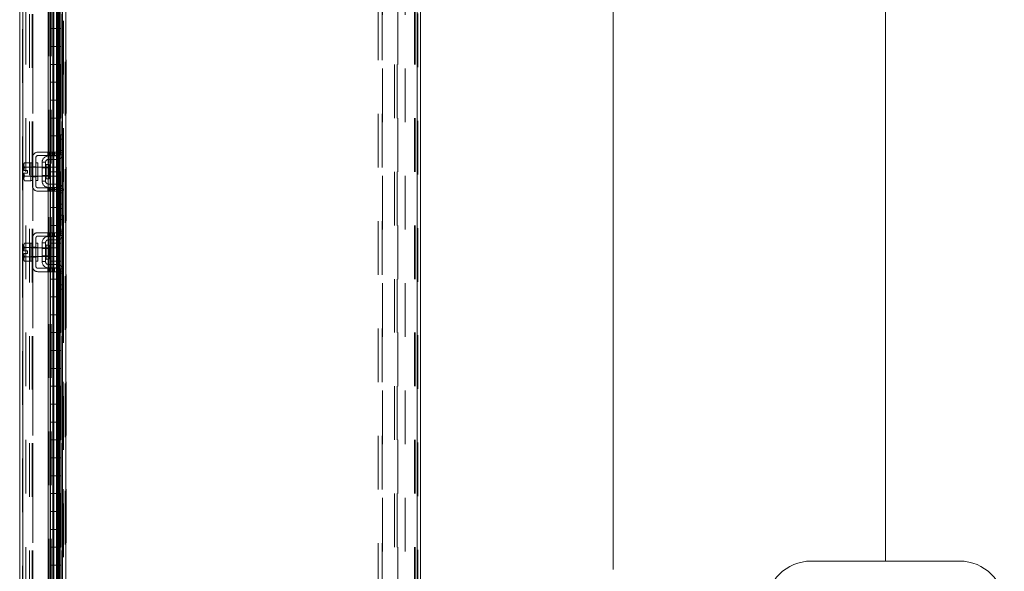
# Model space of a CAD drawing. Units: inches. Extents: x 0 to 16.5, y 0 to 11.7.
# Drawn here: x 8.4 to 10.2, y 6.6 to 7.6 of the extents above; entities that cross this region are included whole.
import ezdxf

# ---------------------------------------------------------------- set-up
doc = ezdxf.new("R2010")
doc.units = ezdxf.units.IN
doc.header["$MEASUREMENT"] = 0
doc.linetypes.add('HIDDEN', pattern=[0.075, 0.05, -0.025])
doc.styles.add('SLDTEXTSTYLE0', font='TXT', dxfattribs={"width": 0.75})
doc.dimstyles.new('SLDDIMSTYLE2', dxfattribs={"dimtxt": 0.083333, "dimasz": 0.083333, "dimexe": 0, "dimexo": 0.0625, "dimgap": 0.020833, "dimtad": 0, "dimtih": 1, "dimtoh": 1, "dimlfac": 15, "dimrnd": 1e-09, "dimzin": 4, "dimdsep": 46, "dimtxsty": 'SLDTEXTSTYLE0', "dimsah": 1, "dimcen": 0.09, "dimadec": 0, "dimazin": 1, "dimtfac": 1, "dimtofl": 0, "dimtmove": 0, "dimatfit": 3, "dimfxl": 1, "dimfrac": 2, "dimtolj": 1, "dimtzin": 12, "dimarcsym": 0})

# ---------------------------------------------------------------- blocks, each defined once
blk = doc.blocks.new('_D_30')
at = {"color": 7, "linetype": 'Continuous', "lineweight": 0}
for p, q in [((9.1156, 8.3361), (9.5031, 8.3361)), ((9.4637, 8.3361), (9.4637, 6.5947)), ((9.4637, 4.5361), (9.4637, 6.3299)), ((9.1156, 4.5361), (9.5031, 4.5361))]:
    blk.add_line(p, q, dxfattribs=at)
for points in [[(9.4637, 8.3361), (9.4509, 8.2528), (9.4765, 8.2528)], [(9.4637, 4.5361), (9.4765, 4.6194), (9.4509, 4.6194)]]:
    blk.add_solid(points, dxfattribs=at)
at = {"color": 7, "linetype": 'Continuous', "lineweight": 0, "char_height": 0.08333, "attachment_point": 1, "style": 'SLDTEXTSTYLE0'}
for s, insert in [('57.00', (9.2914, 6.5697, 0.0003)), ('BACK PANEL', (9.1268, 6.4373, 0.0003))]:
    blk.add_mtext(s, dxfattribs=dict(at, insert=insert))
blk = doc.blocks.new('_D_31')
at = {"color": 7, "linetype": 'Continuous', "lineweight": 0}
for p, q in [((9.1392, 8.4361), (10.0104, 8.4361)), ((9.971, 8.4361), (9.971, 6.6103)), ((9.8325, 6.6103), (10.1095, 6.6103)), ((10.1095, 6.4441), (9.8325, 6.4441)), ((9.971, 4.4361), (9.971, 6.4441)), ((9.1392, 4.4361), (10.0104, 4.4361))]:
    blk.add_line(p, q, dxfattribs=at)
for centre, start, end in [((9.8325, 6.5272), 90, 270), ((10.1095, 6.5272), 270, 90)]:
    blk.add_arc(centre, 0.0831, start, end, dxfattribs=at)
for points in [[(9.971, 8.4361), (9.9582, 8.3528), (9.9838, 8.3528)], [(9.971, 4.4361), (9.9838, 4.5194), (9.9582, 4.5194)]]:
    blk.add_solid(points, dxfattribs=at)
at = {"color": 7, "linetype": 'Continuous', "lineweight": 0, "insert": (9.8325, 6.5685, 0.0003), "char_height": 0.08333, "attachment_point": 1, "style": 'SLDTEXTSTYLE0'}
blk.add_mtext('60.00', dxfattribs=at)

msp = doc.modelspace()

# ---------------------------------------------------------------- linework, layer by layer
at = {"color": 7, "linetype": 'Continuous', "lineweight": 15}
for p, q in [((8.43817, 8.43111), (8.43817, 4.44107)), ((8.44402, 8.43111), (8.44402, 4.44107)), ((9.09899, 8.43111), (9.09899, 4.44107)), ((9.10484, 8.43111), (9.10484, 4.44107)), ((8.35813, 4.50154), (8.35813, 8.37064)), ((8.36398, 8.37056), (8.36398, 4.50162)), ((8.41113, 8.37056), (8.41113, 4.50162)), ((8.41471, 4.53609), (8.41471, 8.33609)), ((8.43787, 8.33609), (8.43787, 4.53609)), ((8.41558, 7.63609), (8.41558, 7.60276)), ((8.43174, 7.60276), (8.43174, 7.63609)), ((8.41558, 7.60276), (8.43174, 7.60276)), ((8.41558, 7.56942), (8.41558, 7.60276)), ((8.43174, 7.60276), (8.43459, 7.60276)), ((8.43225, 7.56942), (8.43225, 7.60276)), ((8.43459, 7.60276), (8.43459, 7.56942)), ((8.41558, 7.56942), (8.41558, 7.53609)), ((8.43174, 7.56942), (8.41558, 7.56942)), ((8.43174, 7.53609), (8.43174, 7.56942)), ((8.43459, 7.56942), (8.43174, 7.56942)), ((8.41558, 7.50276), (8.41558, 7.53609)), ((8.41558, 7.53609), (8.43174, 7.53609)), ((8.43174, 7.53609), (8.43459, 7.53609)), ((8.43225, 7.50276), (8.43225, 7.53609)), ((8.43459, 7.53609), (8.43459, 7.50276)), ((8.41558, 7.50276), (8.41558, 7.46942)), ((8.43174, 7.50276), (8.41558, 7.50276)), ((8.41558, 7.50276), (8.41558, 7.46942)), ((8.43174, 7.46942), (8.43174, 7.50276)), ((8.43459, 7.50276), (8.43174, 7.50276)), ((8.41558, 7.46942), (8.43174, 7.46942)), ((8.41558, 7.43609), (8.41558, 7.46942)), ((8.43174, 7.46942), (8.43459, 7.46942)), ((8.43225, 7.43609), (8.43225, 7.46942)), ((8.43459, 7.46942), (8.43459, 7.43609)), ((8.41558, 7.43609), (8.41558, 7.40276)), ((8.43174, 7.43609), (8.41558, 7.43609)), ((8.43174, 7.40276), (8.43174, 7.43609)), ((8.43459, 7.43609), (8.43174, 7.43609)), ((8.41558, 7.36942), (8.41558, 7.40276)), ((8.41558, 7.40276), (8.43174, 7.40276)), ((8.43174, 7.40276), (8.43459, 7.40276)), ((8.43225, 7.36942), (8.43225, 7.40276)), ((8.43459, 7.40276), (8.43459, 7.36942)), ((8.41558, 7.36942), (8.41558, 7.33609)), ((8.43174, 7.36942), (8.41558, 7.36942)), ((8.43174, 7.33609), (8.43174, 7.36942)), ((8.43459, 7.36942), (8.43174, 7.36942)), ((8.41558, 7.30276), (8.41558, 7.33609)), ((8.41558, 7.33609), (8.43174, 7.33609)), ((8.43174, 7.33609), (8.43459, 7.33609)), ((8.43225, 7.30276), (8.43225, 7.33609)), ((8.43459, 7.33609), (8.43459, 7.30276)), ((8.41558, 7.30276), (8.41558, 7.26942)), ((8.43174, 7.30276), (8.41558, 7.30276)), ((8.41558, 7.30276), (8.41558, 7.26942)), ((8.43174, 7.26942), (8.43174, 7.30276)), ((8.43459, 7.30276), (8.43174, 7.30276)), ((8.41558, 7.26942), (8.43174, 7.26942)), ((8.41558, 7.23609), (8.41558, 7.26942)), ((8.43174, 7.26942), (8.43459, 7.26942)), ((8.43225, 7.23609), (8.43225, 7.26942)), ((8.43459, 7.26942), (8.43459, 7.23609)), ((8.41558, 7.23609), (8.41558, 7.20276)), ((8.43174, 7.23609), (8.41558, 7.23609)), ((8.41558, 7.23609), (8.41558, 7.20276)), ((8.43174, 7.20276), (8.43174, 7.23609)), ((8.43459, 7.23609), (8.43174, 7.23609)), ((8.41558, 7.20276), (8.43174, 7.20276)), ((8.41558, 7.16942), (8.41558, 7.20276)), ((8.43174, 7.20276), (8.43459, 7.20276)), ((8.43225, 7.16942), (8.43225, 7.20276)), ((8.43459, 7.20276), (8.43459, 7.16942)), ((8.41558, 7.16942), (8.41558, 7.13609)), ((8.43174, 7.16942), (8.41558, 7.16942)), ((8.41558, 7.16942), (8.41558, 7.13609)), ((8.43174, 7.13609), (8.43174, 7.16942)), ((8.43459, 7.16942), (8.43174, 7.16942)), ((8.41558, 7.10276), (8.41558, 7.13609)), ((8.41558, 7.13609), (8.43174, 7.13609)), ((8.43174, 7.13609), (8.43459, 7.13609)), ((8.43225, 7.10276), (8.43225, 7.13609)), ((8.43459, 7.13609), (8.43459, 7.10276)), ((8.41558, 7.10276), (8.41558, 7.06942)), ((8.43174, 7.10276), (8.41558, 7.10276)), ((8.41558, 7.10276), (8.41558, 7.06942)), ((8.43174, 7.06942), (8.43174, 7.10276)), ((8.43459, 7.10276), (8.43174, 7.10276)), ((8.41558, 7.03609), (8.41558, 7.06942)), ((8.41558, 7.06942), (8.43174, 7.06942)), ((8.43174, 7.06942), (8.43459, 7.06942)), ((8.43225, 7.03609), (8.43225, 7.06942)), ((8.43459, 7.06942), (8.43459, 7.03609)), ((8.41558, 7.03609), (8.41558, 7.00276)), ((8.43174, 7.03609), (8.41558, 7.03609)), ((8.43174, 7.00276), (8.43174, 7.03609)), ((8.43459, 7.03609), (8.43174, 7.03609)), ((8.41558, 6.96942), (8.41558, 7.00276)), ((8.41558, 7.00276), (8.43174, 7.00276)), ((8.43174, 7.00276), (8.43459, 7.00276)), ((8.43225, 6.96942), (8.43225, 7.00276)), ((8.43459, 7.00276), (8.43459, 6.96942)), ((8.41558, 6.96942), (8.41558, 6.93609)), ((8.43174, 6.96942), (8.41558, 6.96942)), ((8.43174, 6.93609), (8.43174, 6.96942)), ((8.43459, 6.96942), (8.43174, 6.96942)), ((8.41558, 6.90276), (8.41558, 6.93609)), ((8.41558, 6.93609), (8.43174, 6.93609)), ((8.43174, 6.93609), (8.43459, 6.93609)), ((8.43225, 6.90276), (8.43225, 6.93609)), ((8.43459, 6.93609), (8.43459, 6.90276)), ((8.41558, 6.90276), (8.41558, 6.86942)), ((8.43174, 6.90276), (8.41558, 6.90276)), ((8.43174, 6.86942), (8.43174, 6.90276)), ((8.43459, 6.90276), (8.43174, 6.90276)), ((8.41558, 6.83609), (8.41558, 6.86942)), ((8.41558, 6.86942), (8.43174, 6.86942)), ((8.43174, 6.86942), (8.43459, 6.86942)), ((8.43225, 6.83609), (8.43225, 6.86942)), ((8.43459, 6.86942), (8.43459, 6.83609)), ((8.41558, 6.83609), (8.41558, 6.80276)), ((8.43174, 6.83609), (8.41558, 6.83609)), ((8.41558, 6.83609), (8.41558, 6.80276)), ((8.43174, 6.80276), (8.43174, 6.83609)), ((8.43459, 6.83609), (8.43174, 6.83609)), ((8.41558, 6.76942), (8.41558, 6.80276)), ((8.41558, 6.80276), (8.43174, 6.80276)), ((8.43174, 6.80276), (8.43459, 6.80276)), ((8.43225, 6.76942), (8.43225, 6.80276)), ((8.43459, 6.80276), (8.43459, 6.76942)), ((8.41558, 6.76942), (8.41558, 6.73609)), ((8.43174, 6.76942), (8.41558, 6.76942)), ((8.41558, 6.76942), (8.41558, 6.73609)), ((8.43174, 6.73609), (8.43174, 6.76942)), ((8.43459, 6.76942), (8.43174, 6.76942)), ((8.41558, 6.70276), (8.41558, 6.73609)), ((8.41558, 6.73609), (8.43174, 6.73609)), ((8.43174, 6.73609), (8.43459, 6.73609)), ((8.43225, 6.70276), (8.43225, 6.73609)), ((8.43459, 6.73609), (8.43459, 6.70276)), ((8.41558, 6.70276), (8.41558, 6.66942)), ((8.43174, 6.70276), (8.41558, 6.70276)), ((8.41558, 6.70276), (8.41558, 6.66942)), ((8.43174, 6.66942), (8.43174, 6.70276)), ((8.43459, 6.70276), (8.43174, 6.70276)), ((8.41558, 6.63609), (8.41558, 6.66942)), ((8.41558, 6.66942), (8.43174, 6.66942)), ((8.43174, 6.66942), (8.43459, 6.66942)), ((8.43225, 6.63609), (8.43225, 6.66942)), ((8.43459, 6.66942), (8.43459, 6.63609)), ((8.41558, 6.63609), (8.41558, 6.60276)), ((8.43174, 6.63609), (8.41558, 6.63609)), ((8.41558, 6.63609), (8.41558, 6.60276)), ((8.43174, 6.60276), (8.43174, 6.63609)), ((8.43459, 6.63609), (8.43174, 6.63609)), ((8.41558, 6.60276), (8.43174, 6.60276)), ((8.41558, 6.56942), (8.41558, 6.60276)), ((8.43174, 6.60276), (8.43459, 6.60276)), ((8.43225, 6.56942), (8.43225, 6.60276)), ((8.43459, 6.60276), (8.43459, 6.56942))]:
    msp.add_line(p, q, dxfattribs=at)
at = {"color": 7, "linetype": 'HIDDEN', "lineweight": 0}
for p, q in [((8.44315, 4.44107), (8.44315, 8.43111)), ((8.44402, 8.43111), (8.44402, 4.44107)), ((9.09899, 4.44107), (9.09899, 8.43111)), ((9.09986, 8.43111), (9.09986, 4.44107)), ((8.36311, 4.50154), (8.36311, 8.37064)), ((8.36398, 8.37056), (8.36398, 4.50162)), ((8.36978, 4.53609), (8.36978, 8.33609)), ((8.37649, 4.52984), (8.37649, 8.34234)), ((8.38147, 4.52984), (8.38147, 8.34234)), ((8.38233, 8.34442), (8.38233, 4.52776)), ((8.38233, 4.52984), (8.38233, 8.34234)), ((8.41471, 4.53609), (8.41471, 8.33609)), ((8.43395, 8.33609), (8.43395, 4.53609)), ((8.43401, 8.33609), (8.43401, 4.53609)), ((8.43731, 4.52984), (8.43731, 8.34234)), ((8.43731, 8.33609), (8.43731, 4.53609)), ((8.43787, 4.53609), (8.43787, 8.33609)), ((8.43884, 8.34442), (8.43884, 4.52776)), ((8.44469, 8.34442), (8.44469, 4.52776)), ((8.41228, 4.55162), (8.41228, 8.32056)), ((8.4148, 4.55162), (8.4148, 8.32056)), ((8.41555, 8.32056), (8.41555, 4.55162)), ((8.41567, 4.55162), (8.41567, 8.32056)), ((8.41659, 4.55162), (8.41659, 8.32056)), ((8.41986, 4.55162), (8.41986, 8.32056)), ((8.42065, 4.55162), (8.42065, 8.32056)), ((9.02626, 4.54389), (9.02626, 8.32829)), ((9.03319, 4.54389), (9.03319, 8.32829)), ((9.03406, 8.32829), (9.03406, 4.54389)), ((9.07626, 8.32829), (9.07626, 4.54389)), ((9.05653, 4.63609), (9.05653, 8.23609)), ((9.06151, 4.63609), (9.06151, 8.23609)), ((9.06237, 8.23609), (9.06237, 4.63609)), ((9.09401, 8.23609), (9.09401, 4.63609)), ((9.09488, 8.23609), (9.09488, 4.63609)), ((8.43971, 8.01742), (8.43971, 7.25476)), ((8.41975, 7.63609), (8.41975, 7.60276)), ((8.4199, 7.63609), (8.4199, 7.60276)), ((8.42191, 7.63609), (8.42191, 7.60276)), ((8.42686, 7.60276), (8.42686, 7.63609)), ((8.42783, 7.60276), (8.42783, 7.63609)), ((8.42808, 7.60276), (8.42808, 7.63609)), ((8.42981, 7.60276), (8.42981, 7.63609)), ((8.43068, 7.63609), (8.43068, 7.60276)), ((8.43225, 7.60276), (8.43225, 7.63609)), ((8.43459, 7.60276), (8.43459, 7.63609)), ((8.41975, 7.56942), (8.41975, 7.60276)), ((8.4199, 7.56942), (8.4199, 7.60276)), ((8.42191, 7.56942), (8.42191, 7.60276)), ((8.42686, 7.60276), (8.42686, 7.56942)), ((8.42783, 7.60276), (8.42783, 7.56942)), ((8.42808, 7.56942), (8.42808, 7.60276)), ((8.42981, 7.60276), (8.42981, 7.56942)), ((8.43068, 7.56942), (8.43068, 7.60276)), ((8.43174, 7.60276), (8.43174, 7.56942)), ((8.41975, 7.56942), (8.41975, 7.53609)), ((8.4199, 7.56942), (8.4199, 7.53609)), ((8.42191, 7.56942), (8.42191, 7.53609)), ((8.42686, 7.53609), (8.42686, 7.56942)), ((8.42783, 7.53609), (8.42783, 7.56942)), ((8.42808, 7.53609), (8.42808, 7.56942)), ((8.42981, 7.53609), (8.42981, 7.56942)), ((8.43068, 7.56942), (8.43068, 7.53609)), ((8.43225, 7.53609), (8.43225, 7.56942)), ((8.43459, 7.53609), (8.43459, 7.56942)), ((8.41975, 7.50276), (8.41975, 7.53609)), ((8.4199, 7.50276), (8.4199, 7.53609)), ((8.42191, 7.50276), (8.42191, 7.53609)), ((8.42686, 7.53609), (8.42686, 7.50276)), ((8.42783, 7.53609), (8.42783, 7.50276)), ((8.42808, 7.50276), (8.42808, 7.53609)), ((8.42981, 7.53609), (8.42981, 7.50276)), ((8.43068, 7.50276), (8.43068, 7.53609)), ((8.43174, 7.53609), (8.43174, 7.50276)), ((8.41975, 7.50276), (8.41975, 7.46942)), ((8.4199, 7.50276), (8.4199, 7.46942)), ((8.42191, 7.50276), (8.42191, 7.46942)), ((8.42686, 7.46942), (8.42686, 7.50276)), ((8.42783, 7.46942), (8.42783, 7.50276)), ((8.42808, 7.46942), (8.42808, 7.50276)), ((8.42981, 7.46942), (8.42981, 7.50276)), ((8.43068, 7.50276), (8.43068, 7.46942)), ((8.43225, 7.46942), (8.43225, 7.50276)), ((8.43459, 7.46942), (8.43459, 7.50276)), ((8.41975, 7.43609), (8.41975, 7.46942)), ((8.4199, 7.43609), (8.4199, 7.46942)), ((8.42191, 7.43609), (8.42191, 7.46942)), ((8.42686, 7.46942), (8.42686, 7.43609)), ((8.42783, 7.46942), (8.42783, 7.43609)), ((8.42808, 7.43609), (8.42808, 7.46942)), ((8.42981, 7.46942), (8.42981, 7.43609)), ((8.43068, 7.43609), (8.43068, 7.46942)), ((8.43174, 7.46942), (8.43174, 7.43609)), ((8.41975, 7.43609), (8.41975, 7.40276)), ((8.4199, 7.43609), (8.4199, 7.40276)), ((8.42191, 7.43609), (8.42191, 7.40276)), ((8.42686, 7.40276), (8.42686, 7.43609)), ((8.42783, 7.40276), (8.42783, 7.43609)), ((8.42808, 7.40276), (8.42808, 7.43609)), ((8.42981, 7.40276), (8.42981, 7.43609)), ((8.43068, 7.43609), (8.43068, 7.40276)), ((8.43225, 7.40276), (8.43225, 7.43609)), ((8.43459, 7.40276), (8.43459, 7.43609)), ((8.41975, 7.36942), (8.41975, 7.40276)), ((8.4199, 7.36942), (8.4199, 7.40276)), ((8.42191, 7.36942), (8.42191, 7.40276)), ((8.42686, 7.40276), (8.42686, 7.36942)), ((8.42783, 7.40276), (8.42783, 7.36942)), ((8.42808, 7.36942), (8.42808, 7.40276)), ((8.42981, 7.40276), (8.42981, 7.36942)), ((8.43068, 7.36942), (8.43068, 7.40276)), ((8.43174, 7.40276), (8.43174, 7.36942)), ((8.43337, 7.39676), (8.43337, 7.40476)), ((8.43337, 7.40476), (8.43971, 7.40476)), ((8.43337, 7.37142), (8.43337, 7.39676)), ((8.43971, 7.39676), (8.43337, 7.39676)), ((8.43971, 7.37542), (8.43337, 7.37542)), ((8.38204, 7.36276), (8.38204, 7.30942)), ((8.38837, 7.30942), (8.38837, 7.36276)), ((8.42304, 7.37242), (8.39171, 7.37242)), ((8.39171, 7.36609), (8.42304, 7.36609)), ((8.41029, 7.37242), (8.41029, 7.36609)), ((8.41171, 7.36542), (8.42737, 7.36542)), ((8.42737, 7.35909), (8.41171, 7.35909)), ((8.41229, 7.37242), (8.41229, 7.36609)), ((8.41429, 7.36609), (8.41429, 7.37242)), ((8.417, 7.37242), (8.417, 7.36609)), ((8.419, 7.36609), (8.419, 7.37242)), ((8.41975, 7.36942), (8.41975, 7.33609)), ((8.4199, 7.36942), (8.4199, 7.33609)), ((8.421, 7.36609), (8.421, 7.37242)), ((8.42191, 7.36942), (8.42191, 7.33609)), ((8.42304, 7.36609), (8.42304, 7.37242)), ((8.42304, 7.37242), (8.43137, 7.37242)), ((8.43137, 7.36609), (8.42304, 7.36609)), ((8.42686, 7.33609), (8.42686, 7.36942)), ((8.42783, 7.33609), (8.42783, 7.36942)), ((8.42808, 7.33609), (8.42808, 7.36942)), ((8.42981, 7.33609), (8.42981, 7.36942)), ((8.43068, 7.36942), (8.43068, 7.33609)), ((8.43137, 7.37242), (8.43137, 7.36609)), ((8.43185, 7.36742), (8.43904, 7.36742)), ((8.43225, 7.33609), (8.43225, 7.36942)), ((8.43971, 7.37142), (8.43337, 7.37142)), ((8.43459, 7.33609), (8.43459, 7.36942)), ((8.36733, 7.35292), (8.36604, 7.3491)), ((8.36733, 7.35292), (8.36604, 7.35069)), ((8.36604, 7.35069), (8.36604, 7.3491)), ((8.36604, 7.34834), (8.36604, 7.3491)), ((8.36604, 7.34834), (8.36604, 7.33859)), ((8.36604, 7.34834), (8.36733, 7.34451)), ((8.36604, 7.33859), (8.36615, 7.33859)), ((8.36733, 7.3445), (8.36615, 7.33859)), ((8.36615, 7.33859), (8.37277, 7.33859)), ((8.37871, 7.35292), (8.36733, 7.35292)), ((8.36733, 7.34451), (8.37871, 7.34451)), ((8.36733, 7.3445), (8.36733, 7.34451)), ((8.37871, 7.3445), (8.36733, 7.3445)), ((8.37277, 7.33859), (8.37277, 7.33359)), ((8.37871, 7.35275), (8.37871, 7.35292)), ((8.37871, 7.35276), (8.37871, 7.3445)), ((8.38204, 7.35276), (8.37871, 7.35276)), ((8.38204, 7.34476), (8.37871, 7.34476)), ((8.37871, 7.34451), (8.37871, 7.34468)), ((8.37871, 7.3445), (8.37871, 7.34451)), ((8.37871, 7.34416), (8.37871, 7.3445)), ((8.42871, 7.34442), (8.37871, 7.34442)), ((8.37871, 7.34416), (8.37871, 7.32802)), ((8.38204, 7.34546), (8.38837, 7.34546)), ((8.39171, 7.35276), (8.38837, 7.35276)), ((8.39171, 7.34476), (8.38837, 7.34476)), ((8.39171, 7.35276), (8.39171, 7.31942)), ((8.40004, 7.35376), (8.40004, 7.31842)), ((8.40637, 7.35376), (8.40004, 7.35376)), ((8.41284, 7.34319), (8.40004, 7.34319)), ((8.40637, 7.31842), (8.40637, 7.35376)), ((8.41284, 7.34939), (8.40771, 7.34939)), ((8.40771, 7.32282), (8.40771, 7.34936)), ((8.41284, 7.32279), (8.41284, 7.34939)), ((8.42871, 7.32776), (8.42871, 7.34442)), ((8.36604, 7.33359), (8.36604, 7.32384)), ((8.36615, 7.33359), (8.36604, 7.33359)), ((8.36733, 7.32767), (8.36604, 7.32384)), ((8.36604, 7.32308), (8.36604, 7.32384)), ((8.36604, 7.32308), (8.36733, 7.31926)), ((8.36604, 7.32308), (8.36604, 7.32149)), ((8.36604, 7.32149), (8.36733, 7.31926)), ((8.36615, 7.33359), (8.36733, 7.32768)), ((8.37277, 7.33359), (8.36615, 7.33359)), ((8.36733, 7.32768), (8.37871, 7.32768)), ((8.36733, 7.32768), (8.36733, 7.32767)), ((8.37871, 7.32767), (8.36733, 7.32767)), ((8.37871, 7.32768), (8.37871, 7.32802)), ((8.37871, 7.32776), (8.42871, 7.32776)), ((8.37871, 7.32767), (8.37871, 7.32768)), ((8.37871, 7.32768), (8.37871, 7.31942)), ((8.37871, 7.3275), (8.37871, 7.32767)), ((8.37871, 7.32742), (8.38204, 7.32742)), ((8.38204, 7.32672), (8.38837, 7.32672)), ((8.38837, 7.32742), (8.39171, 7.32742)), ((8.40004, 7.32899), (8.41284, 7.32899)), ((8.40771, 7.32279), (8.41284, 7.32279)), ((8.41975, 7.30276), (8.41975, 7.33609)), ((8.4199, 7.30276), (8.4199, 7.33609)), ((8.42191, 7.30276), (8.42191, 7.33609)), ((8.42686, 7.33609), (8.42686, 7.30276)), ((8.42783, 7.33609), (8.42783, 7.30276)), ((8.42808, 7.30276), (8.42808, 7.33609)), ((8.42981, 7.33609), (8.42981, 7.30276)), ((8.43068, 7.30276), (8.43068, 7.33609)), ((8.43174, 7.33609), (8.43174, 7.30276)), ((8.36733, 7.31926), (8.37871, 7.31926)), ((8.37871, 7.31926), (8.37871, 7.31943)), ((8.37871, 7.31942), (8.38204, 7.31942)), ((8.38837, 7.31942), (8.39171, 7.31942)), ((8.42304, 7.30609), (8.39171, 7.30609)), ((8.40004, 7.31842), (8.40637, 7.31842)), ((8.41029, 7.30609), (8.41029, 7.29976)), ((8.41171, 7.31309), (8.42737, 7.31309)), ((8.41171, 7.30676), (8.42737, 7.30676)), ((8.41229, 7.29976), (8.41229, 7.30609)), ((8.41429, 7.29976), (8.41429, 7.30609)), ((8.417, 7.29976), (8.417, 7.30609)), ((8.419, 7.30609), (8.419, 7.29976)), ((8.41975, 7.30276), (8.41975, 7.26942)), ((8.4199, 7.30276), (8.4199, 7.26942)), ((8.421, 7.29976), (8.421, 7.30609)), ((8.42191, 7.30276), (8.42191, 7.26942)), ((8.42304, 7.29976), (8.42304, 7.30609)), ((8.42304, 7.30609), (8.43137, 7.30609)), ((8.42686, 7.26942), (8.42686, 7.30276)), ((8.42783, 7.26942), (8.42783, 7.30276)), ((8.42808, 7.26942), (8.42808, 7.30276)), ((8.42981, 7.26942), (8.42981, 7.30276)), ((8.43068, 7.30276), (8.43068, 7.26942)), ((8.43137, 7.30609), (8.43137, 7.29976)), ((8.43904, 7.30476), (8.43185, 7.30476)), ((8.43225, 7.26942), (8.43225, 7.30276)), ((8.43459, 7.26942), (8.43459, 7.30276)), ((8.39171, 7.29976), (8.42304, 7.29976)), ((8.43137, 7.29976), (8.42304, 7.29976)), ((8.43337, 7.27542), (8.43337, 7.30076)), ((8.43337, 7.30076), (8.43971, 7.30076)), ((8.43337, 7.29676), (8.43971, 7.29676)), ((8.41975, 7.23609), (8.41975, 7.26942)), ((8.4199, 7.23609), (8.4199, 7.26942)), ((8.42191, 7.23609), (8.42191, 7.26942)), ((8.42686, 7.26942), (8.42686, 7.23609)), ((8.42783, 7.26942), (8.42783, 7.23609)), ((8.42808, 7.23609), (8.42808, 7.26942)), ((8.42981, 7.26942), (8.42981, 7.23609)), ((8.43068, 7.23609), (8.43068, 7.26942)), ((8.43174, 7.26942), (8.43174, 7.23609)), ((8.43337, 7.27542), (8.43971, 7.27542)), ((8.43337, 7.26742), (8.43337, 7.27542)), ((8.43971, 7.26742), (8.43337, 7.26742)), ((8.43337, 7.22542), (8.43337, 7.25476)), ((8.43971, 7.25476), (8.43337, 7.25476)), ((8.43337, 7.24676), (8.43971, 7.24676)), ((8.43971, 7.22542), (8.43971, 7.25476)), ((8.41975, 7.23609), (8.41975, 7.20276)), ((8.4199, 7.23609), (8.4199, 7.20276)), ((8.42191, 7.23609), (8.42191, 7.20276)), ((8.42686, 7.20276), (8.42686, 7.23609)), ((8.42783, 7.20276), (8.42783, 7.23609)), ((8.42808, 7.20276), (8.42808, 7.23609)), ((8.42981, 7.20276), (8.42981, 7.23609)), ((8.43068, 7.23609), (8.43068, 7.20276)), ((8.43225, 7.20276), (8.43225, 7.23609)), ((8.43459, 7.20276), (8.43459, 7.23609)), ((8.38204, 7.15942), (8.38204, 7.21276)), ((8.38837, 7.21276), (8.38837, 7.15942)), ((8.39171, 7.22242), (8.417, 7.22242)), ((8.417, 7.21609), (8.39171, 7.21609)), ((8.41029, 7.22242), (8.41029, 7.21609)), ((8.41171, 7.21542), (8.42737, 7.21542)), ((8.41229, 7.22242), (8.41229, 7.21609)), ((8.41429, 7.22242), (8.41429, 7.21609)), ((8.417, 7.22242), (8.417, 7.21609)), ((8.421, 7.22242), (8.417, 7.22242)), ((8.421, 7.21609), (8.417, 7.21609)), ((8.419, 7.21609), (8.419, 7.22242)), ((8.421, 7.22242), (8.42304, 7.22242)), ((8.421, 7.21609), (8.421, 7.22242)), ((8.42304, 7.21609), (8.421, 7.21609)), ((8.42304, 7.21609), (8.42304, 7.22242)), ((8.42304, 7.22242), (8.43137, 7.22242)), ((8.43137, 7.21609), (8.42304, 7.21609)), ((8.43137, 7.22242), (8.43137, 7.21609)), ((8.43904, 7.21742), (8.43185, 7.21742)), ((8.43337, 7.22542), (8.43971, 7.22542)), ((8.43337, 7.22142), (8.43337, 7.22542)), ((8.43971, 7.22142), (8.43337, 7.22142)), ((8.43971, 7.22542), (8.43971, 7.22294)), ((8.43971, 7.22294), (8.43971, 7.14924)), ((8.36733, 7.20292), (8.36604, 7.1991)), ((8.36733, 7.20292), (8.36604, 7.20069)), ((8.36604, 7.20069), (8.36604, 7.1991)), ((8.36604, 7.19834), (8.36604, 7.1991)), ((8.36604, 7.19834), (8.36604, 7.18859)), ((8.36604, 7.19834), (8.36733, 7.19451)), ((8.36733, 7.1945), (8.36615, 7.18859)), ((8.36733, 7.20292), (8.37871, 7.20292)), ((8.36733, 7.19451), (8.37871, 7.19451)), ((8.36733, 7.1945), (8.36733, 7.19451)), ((8.37871, 7.1945), (8.36733, 7.1945)), ((8.37871, 7.20275), (8.37871, 7.20292)), ((8.37871, 7.20276), (8.37871, 7.19468)), ((8.38204, 7.20276), (8.37871, 7.20276)), ((8.38204, 7.19476), (8.37871, 7.19476)), ((8.37871, 7.19451), (8.37871, 7.19468)), ((8.37871, 7.1945), (8.37871, 7.19451)), ((8.37871, 7.19416), (8.37871, 7.1945)), ((8.42871, 7.19442), (8.37871, 7.19442)), ((8.37871, 7.19416), (8.37871, 7.18609)), ((8.38204, 7.19546), (8.38837, 7.19546)), ((8.39171, 7.20276), (8.38837, 7.20276)), ((8.39171, 7.19476), (8.38837, 7.19476)), ((8.39171, 7.20276), (8.39171, 7.18609)), ((8.40004, 7.20376), (8.40004, 7.16842)), ((8.40637, 7.20376), (8.40004, 7.20376)), ((8.41284, 7.19319), (8.40004, 7.19319)), ((8.40637, 7.16842), (8.40637, 7.20376)), ((8.41284, 7.19939), (8.40771, 7.19939)), ((8.40771, 7.19936), (8.40771, 7.17282)), ((8.41171, 7.20909), (8.42737, 7.20909)), ((8.41284, 7.18609), (8.41284, 7.19939)), ((8.41975, 7.16942), (8.41975, 7.20276)), ((8.4199, 7.16942), (8.4199, 7.20276)), ((8.42191, 7.16942), (8.42191, 7.20276)), ((8.42686, 7.20276), (8.42686, 7.16942)), ((8.42783, 7.20276), (8.42783, 7.16942)), ((8.42808, 7.16942), (8.42808, 7.20276)), ((8.42871, 7.18609), (8.42871, 7.19442)), ((8.42981, 7.20276), (8.42981, 7.16942)), ((8.43068, 7.16942), (8.43068, 7.20276)), ((8.43174, 7.20276), (8.43174, 7.16942)), ((8.36615, 7.18859), (8.36604, 7.18859)), ((8.36604, 7.18359), (8.36604, 7.17384)), ((8.36604, 7.18359), (8.36615, 7.18359)), ((8.36733, 7.17767), (8.36604, 7.17384)), ((8.36604, 7.17308), (8.36604, 7.17384)), ((8.36604, 7.17308), (8.36733, 7.16926)), ((8.36604, 7.17308), (8.36604, 7.17149)), ((8.36615, 7.18859), (8.37277, 7.18859)), ((8.36615, 7.18359), (8.36733, 7.17768)), ((8.37277, 7.18359), (8.36615, 7.18359)), ((8.36733, 7.17768), (8.36615, 7.18359)), ((8.36733, 7.17768), (8.37871, 7.17768)), ((8.36733, 7.17768), (8.36733, 7.17767)), ((8.37871, 7.17767), (8.36733, 7.17767)), ((8.37277, 7.18859), (8.37277, 7.18359)), ((8.37871, 7.18609), (8.37871, 7.17802)), ((8.37871, 7.17768), (8.37871, 7.17802)), ((8.37871, 7.17776), (8.42871, 7.17776)), ((8.37871, 7.17767), (8.37871, 7.17768)), ((8.37871, 7.17768), (8.37871, 7.16942)), ((8.37871, 7.1775), (8.37871, 7.17767)), ((8.37871, 7.17742), (8.38204, 7.17742)), ((8.38204, 7.17672), (8.38837, 7.17672)), ((8.38837, 7.17742), (8.39171, 7.17742)), ((8.39171, 7.18609), (8.39171, 7.16942)), ((8.40004, 7.17899), (8.41284, 7.17899)), ((8.40771, 7.17279), (8.41284, 7.17279)), ((8.41284, 7.17279), (8.41284, 7.18609)), ((8.42871, 7.17776), (8.42871, 7.18609)), ((8.36604, 7.17149), (8.36733, 7.16926)), ((8.37871, 7.16926), (8.36733, 7.16926)), ((8.37871, 7.16926), (8.37871, 7.16943)), ((8.37871, 7.16942), (8.38204, 7.16942)), ((8.38837, 7.16942), (8.39171, 7.16942)), ((8.39171, 7.15609), (8.417, 7.15609)), ((8.40004, 7.16842), (8.40637, 7.16842)), ((8.41029, 7.15609), (8.41029, 7.14976)), ((8.42737, 7.16309), (8.41171, 7.16309)), ((8.41171, 7.15676), (8.42737, 7.15676)), ((8.41229, 7.14976), (8.41229, 7.15609)), ((8.41429, 7.15609), (8.41429, 7.14976)), ((8.417, 7.14976), (8.417, 7.15609)), ((8.417, 7.15609), (8.421, 7.15609)), ((8.419, 7.15609), (8.419, 7.14976)), ((8.41975, 7.16942), (8.41975, 7.13609)), ((8.4199, 7.16942), (8.4199, 7.13609)), ((8.421, 7.15609), (8.42304, 7.15609)), ((8.421, 7.14976), (8.421, 7.15609)), ((8.42191, 7.16942), (8.42191, 7.13609)), ((8.42304, 7.14976), (8.42304, 7.15609)), ((8.42304, 7.15609), (8.43137, 7.15609)), ((8.42686, 7.13609), (8.42686, 7.16942)), ((8.42783, 7.13609), (8.42783, 7.16942)), ((8.42808, 7.13609), (8.42808, 7.16942)), ((8.42981, 7.13609), (8.42981, 7.16942)), ((8.43068, 7.16942), (8.43068, 7.13609)), ((8.43137, 7.15609), (8.43137, 7.14976)), ((8.43185, 7.15476), (8.43904, 7.15476)), ((8.43225, 7.13609), (8.43225, 7.16942)), ((8.43459, 7.13609), (8.43459, 7.16942)), ((8.39171, 7.14976), (8.417, 7.14976)), ((8.417, 7.14976), (8.421, 7.14976)), ((8.42304, 7.14976), (8.421, 7.14976)), ((8.43137, 7.14976), (8.42304, 7.14976)), ((8.43337, 7.14676), (8.43337, 7.15076)), ((8.43337, 7.15076), (8.43971, 7.15076)), ((8.43971, 7.14676), (8.43337, 7.14676)), ((8.43337, 7.11742), (8.43337, 7.14676)), ((8.43971, 7.14924), (8.43971, 7.14676)), ((8.43971, 7.11742), (8.43971, 7.14676)), ((8.41975, 7.10276), (8.41975, 7.13609)), ((8.4199, 7.10276), (8.4199, 7.13609)), ((8.42191, 7.10276), (8.42191, 7.13609)), ((8.42686, 7.13609), (8.42686, 7.10276)), ((8.42783, 7.13609), (8.42783, 7.10276)), ((8.42808, 7.10276), (8.42808, 7.13609)), ((8.42981, 7.13609), (8.42981, 7.10276)), ((8.43068, 7.10276), (8.43068, 7.13609)), ((8.43174, 7.13609), (8.43174, 7.10276)), ((8.43971, 7.12542), (8.43337, 7.12542)), ((8.41975, 7.10276), (8.41975, 7.06942)), ((8.4199, 7.10276), (8.4199, 7.06942)), ((8.42191, 7.10276), (8.42191, 7.06942)), ((8.42686, 7.06942), (8.42686, 7.10276)), ((8.42783, 7.06942), (8.42783, 7.10276)), ((8.42808, 7.06942), (8.42808, 7.10276)), ((8.42981, 7.06942), (8.42981, 7.10276)), ((8.43068, 7.10276), (8.43068, 7.06942)), ((8.43225, 7.06942), (8.43225, 7.10276)), ((8.43971, 7.11742), (8.43337, 7.11742)), ((8.43459, 7.06942), (8.43459, 7.10276)), ((8.43971, 7.11742), (8.43971, 6.42976)), ((8.41975, 7.03609), (8.41975, 7.06942)), ((8.4199, 7.03609), (8.4199, 7.06942)), ((8.42191, 7.03609), (8.42191, 7.06942)), ((8.42686, 7.06942), (8.42686, 7.03609)), ((8.42783, 7.06942), (8.42783, 7.03609)), ((8.42808, 7.03609), (8.42808, 7.06942)), ((8.42981, 7.06942), (8.42981, 7.03609)), ((8.43068, 7.03609), (8.43068, 7.06942)), ((8.43174, 7.06942), (8.43174, 7.03609)), ((8.41975, 7.03609), (8.41975, 7.00276)), ((8.4199, 7.03609), (8.4199, 7.00276)), ((8.42191, 7.03609), (8.42191, 7.00276)), ((8.42686, 7.00276), (8.42686, 7.03609)), ((8.42783, 7.00276), (8.42783, 7.03609)), ((8.42808, 7.00276), (8.42808, 7.03609)), ((8.42981, 7.00276), (8.42981, 7.03609)), ((8.43068, 7.03609), (8.43068, 7.00276)), ((8.43225, 7.00276), (8.43225, 7.03609)), ((8.43459, 7.00276), (8.43459, 7.03609)), ((8.41975, 6.96942), (8.41975, 7.00276)), ((8.4199, 6.96942), (8.4199, 7.00276)), ((8.42191, 6.96942), (8.42191, 7.00276)), ((8.42686, 7.00276), (8.42686, 6.96942)), ((8.42783, 7.00276), (8.42783, 6.96942)), ((8.42808, 6.96942), (8.42808, 7.00276)), ((8.42981, 7.00276), (8.42981, 6.96942)), ((8.43068, 6.96942), (8.43068, 7.00276)), ((8.43174, 7.00276), (8.43174, 6.96942)), ((8.41975, 6.96942), (8.41975, 6.93609)), ((8.4199, 6.96942), (8.4199, 6.93609)), ((8.42191, 6.96942), (8.42191, 6.93609)), ((8.42686, 6.93609), (8.42686, 6.96942)), ((8.42783, 6.93609), (8.42783, 6.96942)), ((8.42808, 6.93609), (8.42808, 6.96942)), ((8.42981, 6.93609), (8.42981, 6.96942)), ((8.43068, 6.96942), (8.43068, 6.93609)), ((8.43225, 6.93609), (8.43225, 6.96942)), ((8.43459, 6.93609), (8.43459, 6.96942)), ((8.41975, 6.90276), (8.41975, 6.93609)), ((8.4199, 6.90276), (8.4199, 6.93609)), ((8.42191, 6.90276), (8.42191, 6.93609)), ((8.42686, 6.93609), (8.42686, 6.90276)), ((8.42783, 6.93609), (8.42783, 6.90276)), ((8.42808, 6.90276), (8.42808, 6.93609)), ((8.42981, 6.93609), (8.42981, 6.90276)), ((8.43068, 6.90276), (8.43068, 6.93609)), ((8.43174, 6.93609), (8.43174, 6.90276)), ((8.41975, 6.90276), (8.41975, 6.86942)), ((8.4199, 6.90276), (8.4199, 6.86942)), ((8.42191, 6.90276), (8.42191, 6.86942)), ((8.42686, 6.86942), (8.42686, 6.90276)), ((8.42783, 6.86942), (8.42783, 6.90276)), ((8.42808, 6.86942), (8.42808, 6.90276)), ((8.42981, 6.86942), (8.42981, 6.90276)), ((8.43068, 6.90276), (8.43068, 6.86942)), ((8.43225, 6.86942), (8.43225, 6.90276)), ((8.43459, 6.86942), (8.43459, 6.90276)), ((8.41975, 6.83609), (8.41975, 6.86942)), ((8.4199, 6.83609), (8.4199, 6.86942)), ((8.42191, 6.83609), (8.42191, 6.86942)), ((8.42686, 6.86942), (8.42686, 6.83609)), ((8.42783, 6.86942), (8.42783, 6.83609)), ((8.42808, 6.83609), (8.42808, 6.86942)), ((8.42981, 6.86942), (8.42981, 6.83609)), ((8.43068, 6.83609), (8.43068, 6.86942)), ((8.43174, 6.86942), (8.43174, 6.83609)), ((8.41975, 6.83609), (8.41975, 6.80276)), ((8.4199, 6.83609), (8.4199, 6.80276)), ((8.42191, 6.83609), (8.42191, 6.80276)), ((8.42686, 6.80276), (8.42686, 6.83609)), ((8.42783, 6.80276), (8.42783, 6.83609)), ((8.42808, 6.80276), (8.42808, 6.83609)), ((8.42981, 6.80276), (8.42981, 6.83609)), ((8.43068, 6.83609), (8.43068, 6.80276)), ((8.43225, 6.80276), (8.43225, 6.83609)), ((8.43459, 6.80276), (8.43459, 6.83609)), ((8.41975, 6.76942), (8.41975, 6.80276)), ((8.4199, 6.76942), (8.4199, 6.80276)), ((8.42191, 6.76942), (8.42191, 6.80276)), ((8.42686, 6.80276), (8.42686, 6.76942)), ((8.42783, 6.80276), (8.42783, 6.76942)), ((8.42808, 6.76942), (8.42808, 6.80276)), ((8.42981, 6.80276), (8.42981, 6.76942)), ((8.43068, 6.76942), (8.43068, 6.80276)), ((8.43174, 6.80276), (8.43174, 6.76942)), ((8.41975, 6.76942), (8.41975, 6.73609)), ((8.4199, 6.76942), (8.4199, 6.73609)), ((8.42191, 6.76942), (8.42191, 6.73609)), ((8.42686, 6.73609), (8.42686, 6.76942)), ((8.42783, 6.73609), (8.42783, 6.76942)), ((8.42808, 6.73609), (8.42808, 6.76942)), ((8.42981, 6.73609), (8.42981, 6.76942)), ((8.43068, 6.76942), (8.43068, 6.73609)), ((8.43225, 6.73609), (8.43225, 6.76942)), ((8.43459, 6.73609), (8.43459, 6.76942)), ((8.41975, 6.70276), (8.41975, 6.73609)), ((8.4199, 6.70276), (8.4199, 6.73609)), ((8.42191, 6.70276), (8.42191, 6.73609)), ((8.42686, 6.73609), (8.42686, 6.70276)), ((8.42783, 6.73609), (8.42783, 6.70276)), ((8.42808, 6.70276), (8.42808, 6.73609)), ((8.42981, 6.73609), (8.42981, 6.70276)), ((8.43068, 6.70276), (8.43068, 6.73609)), ((8.43174, 6.73609), (8.43174, 6.70276)), ((8.41975, 6.70276), (8.41975, 6.66942)), ((8.4199, 6.70276), (8.4199, 6.66942)), ((8.42191, 6.70276), (8.42191, 6.66942)), ((8.42686, 6.66942), (8.42686, 6.70276)), ((8.42783, 6.66942), (8.42783, 6.70276)), ((8.42808, 6.66942), (8.42808, 6.70276)), ((8.42981, 6.66942), (8.42981, 6.70276)), ((8.43068, 6.70276), (8.43068, 6.66942)), ((8.43225, 6.66942), (8.43225, 6.70276)), ((8.43459, 6.66942), (8.43459, 6.70276)), ((8.41975, 6.63609), (8.41975, 6.66942)), ((8.4199, 6.63609), (8.4199, 6.66942)), ((8.42191, 6.63609), (8.42191, 6.66942)), ((8.42686, 6.66942), (8.42686, 6.63609)), ((8.42783, 6.66942), (8.42783, 6.63609)), ((8.42808, 6.63609), (8.42808, 6.66942)), ((8.42981, 6.66942), (8.42981, 6.63609)), ((8.43068, 6.63609), (8.43068, 6.66942)), ((8.43174, 6.66942), (8.43174, 6.63609)), ((8.41975, 6.63609), (8.41975, 6.60276)), ((8.4199, 6.63609), (8.4199, 6.60276)), ((8.42191, 6.63609), (8.42191, 6.60276)), ((8.42686, 6.60276), (8.42686, 6.63609)), ((8.42783, 6.60276), (8.42783, 6.63609)), ((8.42808, 6.60276), (8.42808, 6.63609)), ((8.42981, 6.60276), (8.42981, 6.63609)), ((8.43068, 6.63609), (8.43068, 6.60276)), ((8.43225, 6.60276), (8.43225, 6.63609)), ((8.43459, 6.60276), (8.43459, 6.63609)), ((8.41975, 6.56942), (8.41975, 6.60276)), ((8.4199, 6.56942), (8.4199, 6.60276)), ((8.42191, 6.56942), (8.42191, 6.60276)), ((8.42686, 6.60276), (8.42686, 6.56942)), ((8.42783, 6.60276), (8.42783, 6.56942)), ((8.42808, 6.56942), (8.42808, 6.60276)), ((8.42981, 6.60276), (8.42981, 6.56942)), ((8.43068, 6.56942), (8.43068, 6.60276)), ((8.43174, 6.60276), (8.43174, 6.56942))]:
    msp.add_line(p, q, dxfattribs=at)
at = {"color": 7, "linetype": 'HIDDEN', "lineweight": 0, "flags": 128}
msp.add_lwpolyline([(8.43283, 7.15325), (8.43236, 7.15409), (8.43185, 7.15476)], dxfattribs=at)
at = {"color": 7, "linetype": 'HIDDEN', "lineweight": 0}
for centre, radius, start, end in [((8.39171, 7.36276), 0.00967, 90, 180), ((8.39171, 7.36276), 0.00333, 90, 180), ((8.41171, 7.35376), 0.01167, 90, 180), ((8.41171, 7.35376), 0.00533, 90, 180), ((8.42737, 7.37142), 0.006, 270, 0), ((8.42737, 7.37142), 0.01233, 270, 0), ((8.40771, 7.35072), 0.00133, 180, 270), ((8.40771, 7.32146), 0.00133, 90, 180), ((8.39171, 7.30942), 0.00967, 180, 270), ((8.39171, 7.30942), 0.00333, 180, 270), ((8.41171, 7.31842), 0.01167, 180, 270), ((8.41171, 7.31842), 0.00533, 180, 270), ((8.42737, 7.30076), 0.01233, 0, 90), ((8.42737, 7.30076), 0.006, 0, 90), ((8.39171, 7.21276), 0.00967, 90, 180), ((8.39171, 7.21276), 0.00333, 90, 180), ((8.41171, 7.20376), 0.01167, 90, 180), ((8.42737, 7.22142), 0.01233, 270, 341.07536), ((8.42737, 7.22142), 0.006, 270, 318.18969), ((8.42737, 7.22142), 0.006, 318.18969, 337.5374), ((8.41171, 7.20376), 0.00533, 90, 180), ((8.40771, 7.20072), 0.00133, 180, 270), ((8.40771, 7.17146), 0.00133, 90, 180), ((8.39171, 7.15942), 0.00967, 180, 270), ((8.39171, 7.15942), 0.00333, 180, 270), ((8.41171, 7.16842), 0.01167, 180, 270), ((8.41171, 7.16842), 0.00533, 180, 270), ((8.42737, 7.15076), 0.01233, 18.92464, 90), ((8.42737, 7.15076), 0.006, 41.81031, 90)]:
    msp.add_arc(centre, radius, start, end, dxfattribs=at)
for points, knots in [([(8.43337, 7.22142), (8.43337, 7.22138), (8.43338, 7.22129), (8.43334, 7.22061), (8.43314, 7.21965), (8.43269, 7.21856), (8.4322, 7.21783), (8.43189, 7.21747), (8.43185, 7.21742)], [0, 0, 0, 0, 0.2022679, 0.4046302, 0.6031233, 0.7879646, 0.9689807, 1, 1, 1, 1]), ([(8.43904, 7.21742), (8.43917, 7.21785), (8.43943, 7.21871), (8.43963, 7.2199), (8.4397, 7.22081), (8.43971, 7.22134), (8.43971, 7.2214), (8.43971, 7.22142)], [0, 0, 0, 0, 0.211479, 0.4232608, 0.6294596, 0.8377696, 1, 1, 1, 1]), ([(8.43185, 7.15476), (8.43212, 7.15441), (8.43267, 7.15371), (8.43313, 7.15257), (8.43333, 7.15163), (8.43337, 7.15098), (8.43337, 7.15077), (8.43337, 7.15076), (8.43337, 7.15076)], [0, 0, 0, 0, 0.1999694, 0.4009463, 0.582925, 0.7668069, 0.9635014, 1, 1, 1, 1]), ([(8.43971, 7.15076), (8.43971, 7.1508), (8.43971, 7.15089), (8.43969, 7.15158), (8.43959, 7.15258), (8.43937, 7.15371), (8.43914, 7.15444), (8.43904, 7.15476)], [0, 0, 0, 0, 0.2121527, 0.4243324, 0.6355149, 0.8429488, 1, 1, 1, 1])]:
    msp.add_open_spline(points, degree=3, knots=knots, dxfattribs=at)

# ---------------------------------------------------------------- dimensions: what is measured, and where the dimension line sits
at = {"color": 7, "linetype": 'Continuous', "lineweight": 0}
dim = msp.add_linear_dim(base=(9.971, 4.43609), p1=(9.09986, 8.43609), p2=(9.09986, 4.43609), angle=90, dimstyle='SLDDIMSTYLE2', dxfattribs=at)
dim.commit()
dim.dimension.update_dxf_attribs({"geometry": '_D_31', "text_midpoint": (9.971, 6.52724), "dimtype": 160})
dim = msp.add_linear_dim(base=(9.46369, 4.53609), p1=(9.07626, 8.33609), p2=(9.07626, 4.53609), angle=90, text='<>\\PBACK PANEL', dimstyle='SLDDIMSTYLE2', dxfattribs=at)
dim.commit()
dim.dimension.update_dxf_attribs({"geometry": '_D_30', "text_midpoint": (9.46369, 6.46229), "dimtype": 160})

doc.saveas('drawing.dxf')
